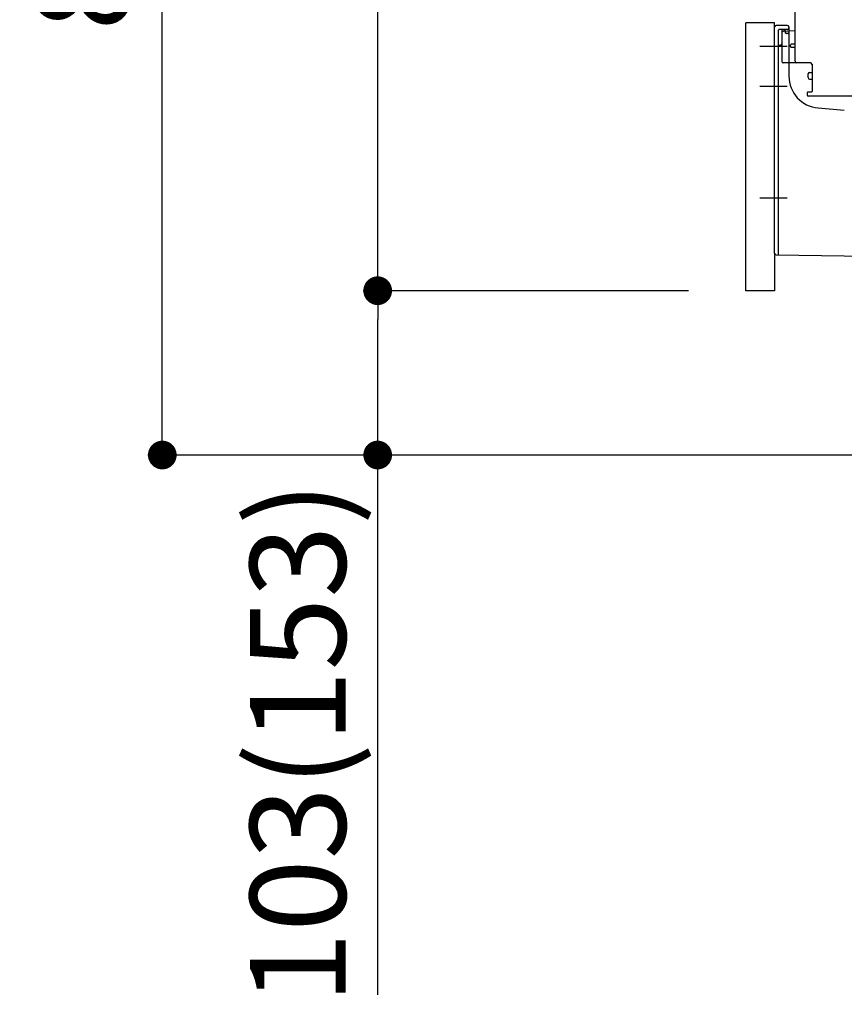
# Model space of a CAD drawing. Extents: x 83844 to 110317, y -22065 to -13195.
# Drawn here: x 91566 to 92083, y -20321 to -19703 of the extents above; entities that cross this region are included whole.
import ezdxf

# ---------------------------------------------------------------- set-up
doc = ezdxf.new("R2010")
doc.units = 0
doc.header["$LTSCALE"] = 50
doc.header["$MEASUREMENT"] = 0
for name, pattern in [('CENTERLINE', [30, 24, -1.5, 3, -1.5]), ('HIDDENNEW0', [4.5, 3, -1.5]), ('PHANTOM', [2.5, 1.25, -0.25, 0.25, -0.25, 0.25, -0.25])]:
    doc.linetypes.add(name, pattern=pattern)
doc.layers.get('0').update_dxf_attribs({"linetype": 'CONTINUOUS'})
doc.layers.get('DEFPOINTS').update_dxf_attribs({"color": 146, "linetype": 'CONTINUOUS'})
for name, color, linetype in [('111-壁仕上', 3, 'CONTINUOUS'), ('150-機器', 8, 'CONTINUOUS'), ('166-寸法B', 11, 'CONTINUOUS')]:
    doc.layers.add(name, color=color, linetype=linetype)
doc.styles.add('KH001', font='txt')
doc.dimstyles.new('KH1xx030', dxfattribs={"dimscale": 30, "dimtxt": 2, "dimasz": 0.6, "dimexe": 0.3, "dimexo": 1.2, "dimgap": 0.5, "dimtad": 3, "dimdec": 1, "dimdsep": 46, "dimlunit": 6, "dimtxsty": 'KH001', "dimblk": 'DOT', "dimcen": 1, "dimdle": 1, "dimclrd": 256, "dimclre": 256, "dimclrt": 256, "dimadec": 0, "dimazin": 0, "dimtfac": 1, "dimtdec": 1, "dimtix": 1, "dimtmove": 2, "dimatfit": 3, "dimldrblk": 'CLOSEDBLANK', "dimfxl": 1, "dimtolj": 1, "dimtzin": 0, "dimlwd": -1, "dimlwe": -1, "dimarcsym": 0})

# ---------------------------------------------------------------- blocks, each defined once
blk = doc.blocks.new('_Dot')
at = {"color": 0, "linetype": 'ByBlock', "lineweight": -2}
blk.add_line((-0.5, 0), (-1, 0), dxfattribs=at)
at = {"color": 0, "linetype": 'ByBlock', "const_width": 0.5}
blk.add_lwpolyline([(-0.25, 0, 1), (0.25, 0, 1)], format="xyb", close=True, dxfattribs=at)
blk = doc.blocks.new('*D192')
at = {"layer": '166-寸法B', "transparency": 16777216}
for p, q in [((91975.08, -19116.27), (91646.31, -19116.27)), ((91655.31, -19958.27), (91655.31, -19134.27)), ((91975.6, -19976.27), (91646.31, -19976.27))]:
    blk.add_line(p, q, dxfattribs=at)
at = {"layer": 'DEFPOINTS', "color": 0, "transparency": 16777216}
for p in [(91655.31, -19116.27), (92011.08, -19116.27), (92011.6, -19976.27)]:
    blk.add_point(p, dxfattribs=at)
at = {"layer": '166-寸法B', "transparency": 16777216, "xscale": 18, "yscale": 18, "zscale": 18}
for p, rotation in [((91655.31, -19116.27), 90), ((91655.31, -19976.27), 270)]:
    blk.add_blockref('_Dot', p, dxfattribs=dict(at, rotation=rotation))
at = {"layer": '166-寸法B', "transparency": 16777216, "insert": (91605.28, -19546.27), "char_height": 60, "attachment_point": 5, "rotation": 90, "style": 'KH001'}
blk.add_mtext('\\A1;860(910)', dxfattribs=at)
blk = doc.blocks.new('_ClosedBlank')
at = {"color": 0, "linetype": 'ByBlock', "lineweight": -2}
for p, q in [((-1, 0.167), (0, 0)), ((-1, 0.167), (-1, -0.167)), ((0, 0), (-1, -0.167))]:
    blk.add_line(p, q, dxfattribs=at)
blk = doc.blocks.new('*D194')
at = {"layer": '166-寸法B', "transparency": 16777216}
for p, q in [((91985.08, -19873.27), (91781.31, -19873.27)), ((91790.31, -19958.27), (91790.31, -19891.27)), ((91975.6, -19976.27), (91781.31, -19976.27)), ((91790.31, -20314.6), (91790.31, -19976.27))]:
    blk.add_line(p, q, dxfattribs=at)
at = {"layer": 'DEFPOINTS', "color": 0, "transparency": 16777216}
for p in [(91790.31, -19873.27), (92021.08, -19873.27), (92011.6, -19976.27)]:
    blk.add_point(p, dxfattribs=at)
at = {"layer": '166-寸法B', "transparency": 16777216, "xscale": 18, "yscale": 18, "zscale": 18}
for p, rotation in [((91790.31, -19873.27), 90), ((91790.31, -19976.27), 270)]:
    blk.add_blockref('_Dot', p, dxfattribs=dict(at, rotation=rotation))
at = {"layer": '166-寸法B', "transparency": 16777216, "insert": (91740.28, -20156.61), "char_height": 60, "attachment_point": 5, "rotation": 90, "style": 'KH001'}
blk.add_mtext('\\A1;103(153)', dxfattribs=at)
blk = doc.blocks.new('*D195')
at = {"layer": '166-寸法B', "transparency": 16777216}
for p, q in [((91975.08, -19156.27), (91781.31, -19156.27)), ((91790.31, -19855.27), (91790.31, -19174.27)), ((91985.08, -19873.27), (91781.31, -19873.27))]:
    blk.add_line(p, q, dxfattribs=at)
at = {"layer": 'DEFPOINTS', "color": 0, "transparency": 16777216}
for p in [(91790.31, -19156.27), (92011.08, -19156.27), (92021.08, -19873.27)]:
    blk.add_point(p, dxfattribs=at)
at = {"layer": '166-寸法B', "transparency": 16777216, "xscale": 18, "yscale": 18, "zscale": 18}
for p, rotation in [((91790.31, -19156.27), 90), ((91790.31, -19873.27), 270)]:
    blk.add_blockref('_Dot', p, dxfattribs=dict(at, rotation=rotation))
at = {"layer": '166-寸法B', "transparency": 16777216, "insert": (91745.31, -19514.77), "char_height": 60, "attachment_point": 5, "rotation": 90, "style": 'KH001'}
blk.add_mtext('\\A1;717', dxfattribs=at)

msp = doc.modelspace()

# ---------------------------------------------------------------- linework, layer by layer
at = {"layer": '111-壁仕上', "ltscale": 1.5}
msp.add_line((92661.08, -19976.27), (91890.66, -19976.27), dxfattribs=at)
at = {"layer": '150-機器', "color": 13, "linetype": 'Continuous'}
for p, q in [((92052.08, -19729.47), (92052.08, -19694.77)), ((92021.08, -19873.27), (92021.08, -19705.27)), ((92039.08, -19849.88), (92039.08, -19707.97)), ((92047.08, -19706.97), (92040.08, -19706.97)), ((92043.58, -19711.7), (92043.58, -19729.47)), ((92052.08, -19710.47), (92044.55, -19710.7)), ((92045.72, -19710.3), (92045.78, -19710.67)), ((92048.08, -19707.97), (92048.08, -19738.81)), ((92049.08, -19720.27), (92049.08, -19719.27)), ((92052.08, -19718.77), (92049.58, -19718.77)), ((92052.08, -19720.77), (92049.58, -19720.77)), ((92043.58, -19726.65), (92043.58, -19729.76)), ((92061.58, -19730.47), (92044.58, -19730.47)), ((92061.08, -19736.43), (92062.58, -19736.43)), ((92062.58, -19731.33), (92062.58, -19748.47)), ((92060.08, -19739.73), (92060.08, -19737.43)), ((92061.08, -19740.73), (92062.58, -19740.73)), ((92059.58, -19749.27), (92059.58, -19750.77)), ((92062.28, -19748.77), (92060.08, -19748.77)), ((92088.35, -19751.27), (92060.08, -19751.27)), ((92066.34, -19758.74), (92082.81, -19760.17)), ((92040.07, -19850.88), (92111.06, -19851.71))]:
    msp.add_line(p, q, dxfattribs=at)
at = {"layer": '150-機器', "color": 13, "linetype": 'PHANTOM'}
for p, q in [((92039.08, -19705.27), (92021.08, -19705.27)), ((92039.08, -19707.97), (92039.08, -19705.27)), ((92039.08, -19849.88), (92039.08, -19873.27)), ((92039.08, -19873.27), (92021.08, -19873.27))]:
    msp.add_line(p, q, dxfattribs=at)
at = {"layer": '150-機器', "color": 13, "linetype": 'HIDDENNEW0'}
for p, q in [((92041.58, -19834.36), (92041.58, -19709.97)), ((92047.08, -19709.47), (92042.08, -19709.47)), ((92043.58, -19709.97), (92043.58, -19711.7)), ((92043.58, -19709.97), (92043.58, -19718.47)), ((92044.08, -19709.47), (92044.73, -19709.47)), ((92046, -19711.57), (92045.66, -19709.87)), ((92047.58, -19711.97), (92046.49, -19711.97)), ((92041.58, -19850.39), (92041.58, -19834.36))]:
    msp.add_line(p, q, dxfattribs=at)
at = {"layer": '150-機器', "color": 13, "linetype": 'CENTERLINE'}
for p, q in [((92047.08, -19720.27), (92029.88, -19720.27)), ((92047.08, -19745.27), (92029.88, -19745.27)), ((92047.08, -19815.27), (92029.88, -19815.27))]:
    msp.add_line(p, q, dxfattribs=at)
at = {"layer": '150-機器', "color": 13, "linetype": 'Continuous'}
for centre, radius, start, end in [((92040.08, -19707.97), 1, 90, 180), ((92044.58, -19711.7), 1, 91.72885, 179.99315), ((92044.73, -19710.47), 1, 9.46253, 90.00021), ((92047.08, -19707.97), 1, 0, 90), ((92049.58, -19719.27), 0.5, 90, 180), ((92049.58, -19720.27), 0.5, 180, 270), ((92044.58, -19729.47), 1, 180, 270), ((92053.08, -19729.47), 1, 180, 270), ((92061.58, -19731.47), 1, 0, 90), ((92061.08, -19737.43), 1, 90, 180), ((92068.08, -19738.81), 20, 180.00032, 265.03057), ((92061.08, -19739.73), 1, 180, 270), ((92060.08, -19749.27), 0.5, 90, 180), ((92062.28, -19748.47), 0.3, 270, 360), ((92060.08, -19750.77), 0.5, 180, 270), ((92040.08, -19849.88), 1, 180.00082, 269.33068)]:
    msp.add_arc(centre, radius, start, end, dxfattribs=at)
at = {"layer": '150-機器', "color": 13, "linetype": 'HIDDENNEW0'}
for centre, radius, start, end in [((92042.08, -19709.97), 0.5, 90, 180), ((92044.08, -19709.97), 0.5, 90, 180), ((92044.08, -19709.97), 0.5, 90, 180), ((92045.17, -19709.97), 0.5, 11.30993, 90), ((92046.49, -19711.47), 0.5, 191.30993, 270), ((92047.08, -19708.47), 1, 270, 0), ((92047.58, -19711.47), 0.5, 270, 0), ((92042.58, -19718.47), 1, 270, 0), ((92042.58, -19720.47), 1, 90, 180), ((92041.08, -19850.39), 0.5, 269.32987, 0)]:
    msp.add_arc(centre, radius, start, end, dxfattribs=at)
at = {"layer": '150-機器', "color": 13}
msp.add_point((92046, -19711.57), dxfattribs=at)
msp.add_point((92046, -19711.57), dxfattribs=at)
msp.add_point((92046, -19711.57), dxfattribs=at)

# ---------------------------------------------------------------- dimensions: what is measured, and where the dimension line sits
at = {"layer": '166-寸法B'}
dim = msp.add_linear_dim(base=(91655.31, -19116.27), p1=(92011.6, -19976.27), p2=(92011.08, -19116.27), angle=90, dimstyle='KH1xx030', override={"dimpost": '(910)'}, dxfattribs=at)
dim.commit()
dim.dimension.update_dxf_attribs({"geometry": '*D192', "text_midpoint": (91605.28, -19546.27)})
dim = msp.add_linear_dim(base=(91790.31, -19156.27), p1=(92021.08, -19873.27), p2=(92011.08, -19156.27), angle=90, dimstyle='KH1xx030', dxfattribs=at)
dim.commit()
dim.dimension.update_dxf_attribs({"geometry": '*D195', "text_midpoint": (91745.31, -19514.77)})
dim = msp.add_linear_dim(base=(91790.31, -19873.27), p1=(92011.6, -19976.27), p2=(92021.08, -19873.27), angle=90, dimstyle='KH1xx030', override={"dimpost": '(153)', "dimtmove": 1}, dxfattribs=at)
dim.commit()
dim.dimension.update_dxf_attribs({"geometry": '*D194', "text_midpoint": (91831.37, -20156.61), "dimtype": 128})

doc.saveas('drawing.dxf')
